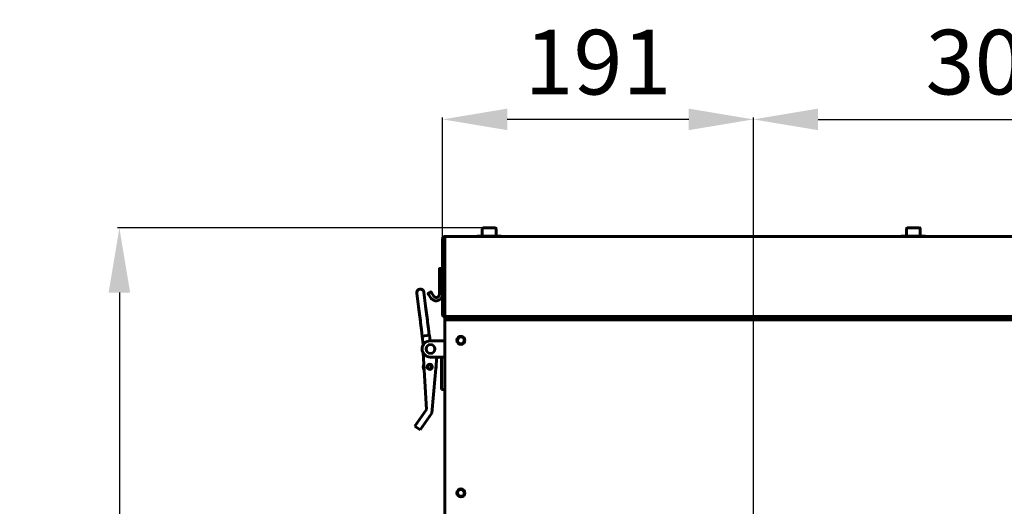
# Model space of a CAD drawing. Units: millimetres. Extents: x 7819 to 47664, y -5428 to 5726.
# Drawn here: x 23163 to 23772, y 4377 to 4678 of the extents above; entities that cross this region are included whole.
import ezdxf

# ---------------------------------------------------------------- set-up
doc = ezdxf.new("R2010")
doc.units = ezdxf.units.MM
doc.linetypes.add('K5LT_BASIC', pattern=[0])
doc.layers.add('Все виды', color=7, linetype='Continuous')
doc.layers.add('Каталог', color=7, linetype='Continuous')
doc.styles.get("Standard").update_dxf_attribs({"font": 'arial.ttf'})
doc.dimstyles.new('Arial', dxfattribs={"dimscale": 0, "dimtxt": 40, "dimasz": 40, "dimexe": 1.25, "dimexo": 0.625, "dimgap": 15, "dimtad": 1, "dimtxsty": 'Standard', "dimcen": 2.5, "dimadec": 0, "dimazin": 0, "dimtfac": 1, "dimtmove": 0, "dimatfit": 3, "dimfxl": 1, "dimtolj": 1, "dimarcsym": 0})

# ---------------------------------------------------------------- blocks, each defined once
blk = doc.blocks.new('*D167')
at = {"layer": 'Defpoints', "color": 0, "transparency": 16777216}
for p in [(23424.84, 4616.18), (23424.84, 4542.43), (23617.14, 4165.93)]:
    blk.add_point(p, dxfattribs=at)
at = {"layer": 'Все виды', "color": 0, "lineweight": -2, "transparency": 16777216}
for p, q in [((23424.84, 4543.05), (23424.84, 4617.43)), ((23577.14, 4616.18), (23464.84, 4616.18)), ((23617.14, 4166.55), (23617.14, 4617.43))]:
    blk.add_line(p, q, dxfattribs=at)
at = {"layer": 'Все виды', "color": 0, "transparency": 16777216}
for points in [[(23464.84, 4622.85), (23464.84, 4609.52), (23424.84, 4616.18)], [(23577.14, 4622.85), (23577.14, 4609.52), (23617.14, 4616.18)]]:
    blk.add_solid(points, dxfattribs=at)
at = {"layer": 'Все виды', "color": 0, "transparency": 16777216, "insert": (23520.99, 4651.61), "char_height": 40, "attachment_point": 5}
blk.add_mtext('\\A1;191', dxfattribs=at)
blk = doc.blocks.new('*D168')
at = {"layer": 'Defpoints', "color": 0, "transparency": 16777216}
for p in [(23921.14, 4616.18), (23921.14, 4320.93), (23617.14, 4165.93)]:
    blk.add_point(p, dxfattribs=at)
at = {"layer": 'Все виды', "color": 0, "lineweight": -2, "transparency": 16777216}
for p, q in [((23617.14, 4166.55), (23617.14, 4617.43)), ((23657.14, 4616.18), (23881.14, 4616.18)), ((23921.14, 4321.55), (23921.14, 4617.43))]:
    blk.add_line(p, q, dxfattribs=at)
at = {"layer": 'Все виды', "color": 0, "transparency": 16777216}
for points in [[(23657.14, 4622.85), (23657.14, 4609.52), (23617.14, 4616.18)], [(23881.14, 4622.85), (23881.14, 4609.52), (23921.14, 4616.18)]]:
    blk.add_solid(points, dxfattribs=at)
at = {"layer": 'Все виды', "color": 0, "transparency": 16777216, "insert": (23769.14, 4651.62), "char_height": 40, "attachment_point": 5}
blk.add_mtext('\\A1;304', dxfattribs=at)
blk = doc.blocks.new('*D188')
at = {"layer": 'Defpoints', "color": 0, "transparency": 16777216}
for p in [(23453.64, 4548.98), (23224.81, 3937.88), (23453.64, 3937.88)]:
    blk.add_point(p, dxfattribs=at)
at = {"layer": 'Каталог', "color": 0, "lineweight": -2, "transparency": 16777216}
for p, q in [((23453.01, 4548.98), (23223.56, 4548.98)), ((23224.81, 4508.98), (23224.81, 3977.88)), ((23453.01, 3937.88), (23223.56, 3937.88))]:
    blk.add_line(p, q, dxfattribs=at)
at = {"layer": 'Каталог', "color": 0, "transparency": 16777216}
for points in [[(23218.14, 4508.98), (23231.48, 4508.98), (23224.81, 4548.98)], [(23218.14, 3977.88), (23231.48, 3977.88), (23224.81, 3937.88)]]:
    blk.add_solid(points, dxfattribs=at)
at = {"layer": 'Каталог', "color": 0, "transparency": 16777216, "insert": (23189.37, 4243.43), "char_height": 40, "attachment_point": 5, "rotation": 90}
blk.add_mtext('\\A1;613', dxfattribs=at)

msp = doc.modelspace()

# ---------------------------------------------------------------- linework, layer by layer
at = {"layer": 'Каталог', "linetype": 'K5LT_BASIC', "lineweight": 60}
for p, q in [((23449.386, 4548.553), (23449.386, 4543.978)), ((23457.461, 4548.978), (23449.811, 4548.978)), ((23457.886, 4548.553), (23457.886, 4543.978)), ((23711.886, 4548.553), (23711.886, 4543.978)), ((23719.961, 4548.978), (23712.311, 4548.978)), ((23720.386, 4548.553), (23720.386, 4543.978)), ((23424.836, 4542.428), (23424.836, 4495.428)), ((23426.136, 4542.428), (23424.836, 4542.428)), ((23426.136, 4543.728), (23426.136, 4542.428)), ((24703.536, 4543.728), (23426.136, 4543.728)), ((23426.136, 4542.428), (23426.136, 4495.428)), ((23446.136, 4543.978), (23461.136, 4543.978)), ((23446.136, 4543.728), (23446.136, 4543.978)), ((23461.136, 4543.728), (23461.136, 4543.978)), ((23708.636, 4543.978), (23723.636, 4543.978)), ((23708.636, 4543.728), (23708.636, 4543.978)), ((23723.636, 4543.728), (23723.636, 4543.978)), ((23422.836, 4515.981), (23422.836, 4523.728)), ((23423.036, 4523.928), (23424.836, 4523.928)), ((23422.836, 4511.497), (23422.836, 4515.981)), ((23413.194, 4509.202), (23414.283, 4500.647)), ((23417.431, 4509.427), (23416.045, 4508.627)), ((23418.104, 4508.661), (23417.704, 4509.354)), ((23417.704, 4509.354), (23417.739, 4509.295)), ((23418.104, 4508.661), (23417.942, 4508.942)), ((23422.836, 4507.929), (23422.836, 4511.497)), ((23423.036, 4511.428), (23424.836, 4511.428)), ((23408.869, 4508.651), (23409.958, 4500.096)), ((23415.972, 4508.354), (23416.006, 4508.295)), ((23415.972, 4508.354), (23416.372, 4507.661)), ((23416.372, 4507.661), (23416.21, 4507.942)), ((23417.372, 4505.929), (23416.372, 4507.661)), ((23418.104, 4508.661), (23419.104, 4506.929)), ((23409.958, 4500.096), (23411.057, 4491.457)), ((23410.74, 4493.95), (23409.958, 4500.096)), ((23415.065, 4494.501), (23414.283, 4500.647)), ((23414.283, 4500.647), (23415.382, 4492.008)), ((23410.867, 4492.95), (23410.74, 4493.95)), ((23411.208, 4490.274), (23410.867, 4492.95)), ((23411.057, 4491.457), (23411.181, 4490.482)), ((23415.193, 4493.5), (23415.065, 4494.501)), ((23415.533, 4490.825), (23415.193, 4493.5)), ((23415.382, 4492.008), (23415.507, 4491.032)), ((23415.507, 4491.032), (23415.533, 4490.825)), ((23416.075, 4486.564), (23415.533, 4490.825)), ((23424.836, 4495.428), (23426.136, 4495.428)), ((23426.136, 4495.428), (23426.136, 4494.128)), ((24703.536, 4494.128), (23426.136, 4494.128)), ((23426.694, 4494.128), (23426.136, 4494.128)), ((23426.136, 4494.128), (23426.136, 4493.428)), ((23426.518, 4492.128), (23426.136, 4493.428)), ((23426.136, 4493.428), (23426.187, 4493.428)), ((23426.136, 4492.128), (23426.136, 4493.428)), ((23426.136, 4492.128), (24706.136, 4492.128)), ((23426.136, 4490.828), (23426.136, 4492.128)), ((23426.518, 4492.128), (23426.136, 4492.128)), ((23426.136, 3996.028), (23426.136, 4490.828)), ((23426.187, 4493.428), (23429.136, 4493.428)), ((23429.136, 4494.128), (23426.694, 4494.128)), ((23429.136, 4494.128), (24700.536, 4494.128)), ((23429.136, 4493.428), (24700.536, 4493.428)), ((23411.181, 4490.482), (23411.208, 4490.274)), ((23411.75, 4486.014), (23411.208, 4490.274)), ((23411.75, 4486.014), (23412.255, 4482.046)), ((23416.075, 4486.564), (23416.58, 4482.596)), ((23412.086, 4482.025), (23416.749, 4482.618)), ((23412.086, 4482.025), (23412.779, 4476.581)), ((23416.749, 4482.618), (23417.193, 4479.128)), ((23417.136, 4479.128), (23423.636, 4479.128)), ((23426.136, 4479.128), (23423.636, 4479.128)), ((23414.857, 4436.683), (23412.774, 4471.685)), ((23423.636, 4469.128), (23417.136, 4469.128)), ((23421.211, 4469.128), (23418.131, 4434.385)), ((23423.636, 4469.128), (23426.136, 4469.128)), ((23424.136, 4469.128), (23424.136, 4449.128)), ((23424.136, 4449.128), (23426.136, 4449.128)), ((23409.055, 4428.416), (23414.857, 4436.683)), ((23418.131, 4434.385), (23412.329, 4426.118)), ((23409.055, 4428.416), (23407.619, 4426.37)), ((23410.893, 4424.072), (23407.619, 4426.37)), ((23410.893, 4424.072), (23412.329, 4426.118))]:
    msp.add_line(p, q, dxfattribs=at)
for centre, radius in [((23436.136, 4479.428), 2.5), ((23436.136, 4479.428), 2.1), ((23416.862, 4463.109), 1.6), ((23416.862, 4463.109), 1.5), ((23416.862, 4463.109), 1.3), ((23436.136, 4385.028), 2.5), ((23436.136, 4385.028), 2.1)]:
    msp.add_circle(centre, radius, dxfattribs=at)
for centre, radius, start, end in [((23449.811, 4548.553), 0.425, 90, 180), ((23457.461, 4548.553), 0.425, 0, 90), ((23712.311, 4548.553), 0.425, 90, 180), ((23719.961, 4548.553), 0.425, 0, 90), ((23426.136, 4542.428), 1.3, 90, 180), ((23426.136, 4542.428), 0.6, 90, 180), ((23423.036, 4523.728), 0.2, 90, 180), ((23411.032, 4508.927), 2.18, 7.252342, 187.252342), ((23417.531, 4509.254), 0.2, 30, 120), ((23416.145, 4508.454), 0.2, 120, 210), ((23420.836, 4507.929), 4, 210, 228.194872), ((23420.836, 4507.929), 4, 228.194872, 0), ((23420.836, 4507.929), 2, 210, 0), ((23426.136, 4495.428), 1.3, 180, 270), ((23426.136, 4495.428), 0.6, 180, 270), ((23417.136, 4474.128), 5, 90, 270), ((23417.334, 4474.107), 2.75, 90, 270), ((23417.334, 4474.107), 2.75, 270, 90), ((23416.862, 4463.109), 4, 156.653329, 210.159804), ((23416.862, 4463.109), 4, 336.739898, 7.252342), ((23416.862, 4463.109), 4, 7.252342, 13.129643)]:
    msp.add_arc(centre, radius, start, end, dxfattribs=at)
msp.add_rational_spline([(23423.036, 4511.428), (23422.919, 4511.428), (23422.836, 4511.457), (23422.836, 4511.497)], [1, 0.804737854124, 0.804737854124, 1], degree=3, dxfattribs=at)

# ---------------------------------------------------------------- dimensions: what is measured, and where the dimension line sits
at = {"layer": 'Все виды', "color": 1}
dim = msp.add_linear_dim(base=(23424.836, 4616.183), p1=(23617.136, 4165.928), p2=(23424.836, 4542.428), text='191', dimstyle='Arial', dxfattribs=at)
dim.commit()
dim.dimension.update_dxf_attribs({"geometry": '*D167', "text_midpoint": (23520.986, 4651.606)})
dim = msp.add_linear_dim(base=(23921.136, 4616.183), p1=(23617.136, 4165.928), p2=(23921.136, 4320.928), dimstyle='Arial', dxfattribs=at)
dim.commit()
dim.dimension.update_dxf_attribs({"geometry": '*D168', "text_midpoint": (23769.136, 4651.62)})
at = {"layer": 'Каталог'}
dim = msp.add_linear_dim(base=(23224.809, 3937.878), p1=(23453.636, 4548.978), p2=(23453.636, 3937.878), angle=90, text='613', dimstyle='Arial', dxfattribs=at)
dim.commit()
dim.dimension.update_dxf_attribs({"geometry": '*D188', "text_midpoint": (23224.809, 4243.428), "dimtype": 160})

doc.saveas('drawing.dxf')
